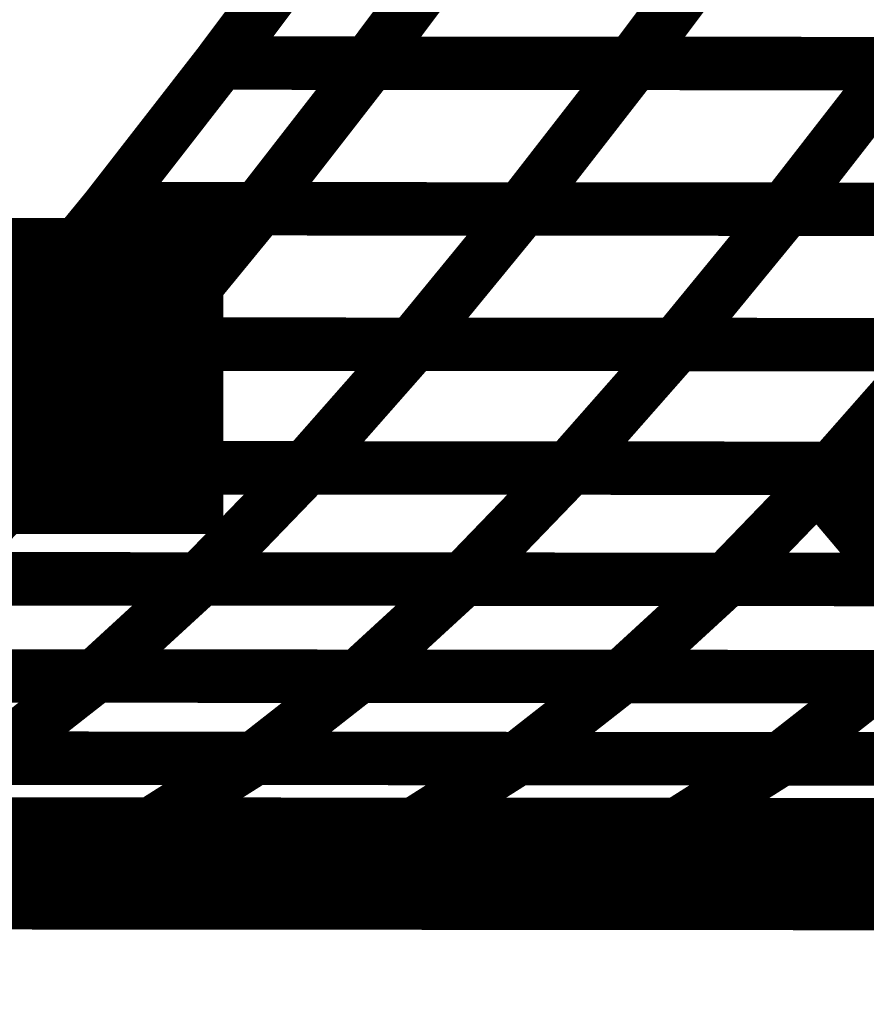
# Model space of a CAD drawing. Extents: x -2.02 to 2.2, y -1.32 to 4.91.
# Drawn here: x -0.5 to -0.45, y -0.97 to -0.92 of the extents above; entities that cross this region are included whole.
import ezdxf

# ---------------------------------------------------------------- set-up
doc = ezdxf.new("R2010")
doc.units = 0
doc.header["$MEASUREMENT"] = 0

msp = doc.modelspace()

# ---------------------------------------------------------------- linework, layer by layer
at = {"color": 0}
for points in [[(-0.484831, -0.917488, 0.003, 0.003, 0), (-0.478327, -0.908799, 0.003, 0.003, 0)], [(-0.478327, -0.908799, 0.003, 0.003, 0), (-0.484831, -0.917492, 0.003, 0.003, 0)], [(-0.484831, -0.917488, 0.003, 0.003, 0), (-0.478327, -0.908799, 0.003, 0.003, 0)], [(-0.478327, -0.908799, 0.003, 0.003, 0), (-0.484831, -0.917492, 0.003, 0.003, 0)], [(-0.476531, -0.9175, 0.003, 0.003, 0), (-0.470028, -0.908807, 0.003, 0.003, 0)], [(-0.476531, -0.9175, 0.003, 0.003, 0), (-0.470028, -0.908807, 0.003, 0.003, 0)], [(-0.455224, -0.908819, 0.003, 0.003, 0), (-0.461728, -0.917512, 0.003, 0.003, 0)], [(-0.461728, -0.917512, 0.003, 0.003, 0), (-0.455224, -0.908819, 0.003, 0.003, 0)], [(-0.455224, -0.908819, 0.003, 0.003, 0), (-0.461728, -0.917512, 0.003, 0.003, 0)], [(-0.461728, -0.917512, 0.003, 0.003, 0), (-0.455224, -0.908819, 0.003, 0.003, 0)], [(-0.491181, -0.925665, 0.003, 0.003, 0), (-0.484831, -0.917492, 0.003, 0.003, 0)], [(-0.484831, -0.917492, 0.003, 0.003, 0), (-0.491181, -0.925665, 0.003, 0.003, 0)], [(-0.491181, -0.925665, 0.003, 0.003, 0), (-0.484831, -0.917492, 0.003, 0.003, 0)], [(-0.484831, -0.917492, 0.003, 0.003, 0), (-0.491181, -0.925665, 0.003, 0.003, 0)], [(-0.484827, -0.917492, 0.003, 0.003, 0), (-0.484831, -0.917488, 0.003, 0.003, 0)], [(-0.484827, -0.917492, 0.003, 0.003, 0), (-0.484831, -0.917488, 0.003, 0.003, 0)], [(-0.484831, -0.917492, 0.003, 0.003, 0), (-0.461591, -0.917512, 0.003, 0.003, 0)], [(-0.484831, -0.917492, 0.003, 0.003, 0), (-0.461591, -0.917512, 0.003, 0.003, 0)], [(-0.461728, -0.917512, 0.003, 0.003, 0), (-0.484827, -0.917492, 0.003, 0.003, 0)], [(-0.461728, -0.917512, 0.003, 0.003, 0), (-0.484827, -0.917492, 0.003, 0.003, 0)], [(-0.482736, -0.925673, 0.003, 0.003, 0), (-0.476386, -0.9175, 0.003, 0.003, 0)], [(-0.482736, -0.925673, 0.003, 0.003, 0), (-0.476386, -0.9175, 0.003, 0.003, 0)], [(-0.446933, -0.917524, 0.003, 0.003, 0), (-0.476531, -0.9175, 0.003, 0.003, 0)], [(-0.446933, -0.917524, 0.003, 0.003, 0), (-0.476531, -0.9175, 0.003, 0.003, 0)], [(-0.476386, -0.9175, 0.003, 0.003, 0), (-0.446799, -0.917524, 0.003, 0.003, 0)], [(-0.476386, -0.9175, 0.003, 0.003, 0), (-0.446799, -0.917524, 0.003, 0.003, 0)], [(-0.461591, -0.917512, 0.003, 0.003, 0), (-0.467941, -0.925685, 0.003, 0.003, 0)], [(-0.467941, -0.925685, 0.003, 0.003, 0), (-0.461591, -0.917512, 0.003, 0.003, 0)], [(-0.461591, -0.917512, 0.003, 0.003, 0), (-0.467941, -0.925685, 0.003, 0.003, 0)], [(-0.467941, -0.925685, 0.003, 0.003, 0), (-0.461591, -0.917512, 0.003, 0.003, 0)], [(-0.43213, -0.917535, 0.003, 0.003, 0), (-0.461728, -0.917512, 0.003, 0.003, 0)], [(-0.43213, -0.917535, 0.003, 0.003, 0), (-0.461728, -0.917512, 0.003, 0.003, 0)], [(-0.461591, -0.917512, 0.003, 0.003, 0), (-0.432004, -0.917535, 0.003, 0.003, 0)], [(-0.461591, -0.917512, 0.003, 0.003, 0), (-0.432004, -0.917535, 0.003, 0.003, 0)], [(-0.446799, -0.917524, 0.003, 0.003, 0), (-0.45315, -0.925697, 0.003, 0.003, 0)], [(-0.45315, -0.925697, 0.003, 0.003, 0), (-0.446799, -0.917524, 0.003, 0.003, 0)], [(-0.446799, -0.917524, 0.003, 0.003, 0), (-0.45315, -0.925697, 0.003, 0.003, 0)], [(-0.45315, -0.925697, 0.003, 0.003, 0), (-0.446799, -0.917524, 0.003, 0.003, 0)], [(-0.497409, -0.933264, 0.003, 0.003, 0), (-0.491181, -0.925665, 0.003, 0.003, 0)], [(-0.491181, -0.925665, 0.003, 0.003, 0), (-0.497409, -0.933264, 0.003, 0.003, 0)], [(-0.497409, -0.933264, 0.003, 0.003, 0), (-0.491181, -0.925665, 0.003, 0.003, 0)], [(-0.491181, -0.925665, 0.003, 0.003, 0), (-0.497409, -0.933264, 0.003, 0.003, 0)], [(-0.491181, -0.925665, 0.003, 0.003, 0), (-0.467831, -0.925685, 0.003, 0.003, 0)], [(-0.491177, -0.925665, 0.003, 0.003, 0), (-0.491181, -0.925665, 0.003, 0.003, 0)], [(-0.491181, -0.925665, 0.003, 0.003, 0), (-0.467831, -0.925685, 0.003, 0.003, 0)], [(-0.491177, -0.925665, 0.003, 0.003, 0), (-0.491181, -0.925665, 0.003, 0.003, 0)], [(-0.467941, -0.925685, 0.003, 0.003, 0), (-0.491177, -0.925665, 0.003, 0.003, 0)], [(-0.467941, -0.925685, 0.003, 0.003, 0), (-0.491177, -0.925665, 0.003, 0.003, 0)], [(-0.488846, -0.933272, 0.003, 0.003, 0), (-0.482618, -0.925673, 0.003, 0.003, 0)], [(-0.488846, -0.933272, 0.003, 0.003, 0), (-0.482618, -0.925673, 0.003, 0.003, 0)], [(-0.45315, -0.925697, 0.003, 0.003, 0), (-0.482736, -0.925673, 0.003, 0.003, 0)], [(-0.45315, -0.925697, 0.003, 0.003, 0), (-0.482736, -0.925673, 0.003, 0.003, 0)], [(-0.482618, -0.925673, 0.003, 0.003, 0), (-0.453039, -0.925697, 0.003, 0.003, 0)], [(-0.482618, -0.925673, 0.003, 0.003, 0), (-0.453039, -0.925697, 0.003, 0.003, 0)], [(-0.467831, -0.925685, 0.003, 0.003, 0), (-0.474059, -0.933283, 0.003, 0.003, 0)], [(-0.474059, -0.933283, 0.003, 0.003, 0), (-0.467831, -0.925685, 0.003, 0.003, 0)], [(-0.467831, -0.925685, 0.003, 0.003, 0), (-0.474059, -0.933283, 0.003, 0.003, 0)], [(-0.474059, -0.933283, 0.003, 0.003, 0), (-0.467831, -0.925685, 0.003, 0.003, 0)], [(-0.438354, -0.925709, 0.003, 0.003, 0), (-0.467941, -0.925685, 0.003, 0.003, 0)], [(-0.438354, -0.925709, 0.003, 0.003, 0), (-0.467941, -0.925685, 0.003, 0.003, 0)], [(-0.467831, -0.925685, 0.003, 0.003, 0), (-0.438252, -0.925709, 0.003, 0.003, 0)], [(-0.467831, -0.925685, 0.003, 0.003, 0), (-0.438252, -0.925709, 0.003, 0.003, 0)], [(-0.453039, -0.925697, 0.003, 0.003, 0), (-0.459268, -0.933295, 0.003, 0.003, 0)], [(-0.459268, -0.933295, 0.003, 0.003, 0), (-0.453039, -0.925697, 0.003, 0.003, 0)], [(-0.453039, -0.925697, 0.003, 0.003, 0), (-0.459268, -0.933295, 0.003, 0.003, 0)], [(-0.459268, -0.933295, 0.003, 0.003, 0), (-0.453039, -0.925697, 0.003, 0.003, 0)], [(-0.423559, -0.92572, 0.003, 0.003, 0), (-0.45315, -0.925697, 0.003, 0.003, 0)], [(-0.423559, -0.92572, 0.003, 0.003, 0), (-0.45315, -0.925697, 0.003, 0.003, 0)], [(-0.453039, -0.925697, 0.003, 0.003, 0), (-0.423461, -0.92572, 0.003, 0.003, 0)], [(-0.453039, -0.925697, 0.003, 0.003, 0), (-0.423461, -0.92572, 0.003, 0.003, 0)], [(-0.50352, -0.940205, 0.003, 0.003, 0), (-0.497409, -0.933264, 0.003, 0.003, 0)], [(-0.497409, -0.933264, 0.003, 0.003, 0), (-0.50352, -0.940205, 0.003, 0.003, 0)], [(-0.50352, -0.940205, 0.003, 0.003, 0), (-0.497409, -0.933264, 0.003, 0.003, 0)], [(-0.497409, -0.933264, 0.003, 0.003, 0), (-0.50352, -0.940205, 0.003, 0.003, 0)], [(-0.497409, -0.933264, 0.003, 0.003, 0), (-0.473945, -0.933283, 0.003, 0.003, 0)], [(-0.474059, -0.933283, 0.003, 0.003, 0), (-0.497409, -0.933264, 0.003, 0.003, 0)], [(-0.497409, -0.933264, 0.003, 0.003, 0), (-0.473945, -0.933283, 0.003, 0.003, 0)], [(-0.474059, -0.933283, 0.003, 0.003, 0), (-0.497409, -0.933264, 0.003, 0.003, 0)], [(-0.494839, -0.940213, 0.003, 0.003, 0), (-0.488728, -0.933272, 0.003, 0.003, 0)], [(-0.494839, -0.940213, 0.003, 0.003, 0), (-0.488728, -0.933272, 0.003, 0.003, 0)], [(-0.459268, -0.933295, 0.003, 0.003, 0), (-0.488846, -0.933272, 0.003, 0.003, 0)], [(-0.459268, -0.933295, 0.003, 0.003, 0), (-0.488846, -0.933272, 0.003, 0.003, 0)], [(-0.488728, -0.933272, 0.003, 0.003, 0), (-0.459161, -0.933295, 0.003, 0.003, 0)], [(-0.488728, -0.933272, 0.003, 0.003, 0), (-0.459161, -0.933295, 0.003, 0.003, 0)], [(-0.473945, -0.933283, 0.003, 0.003, 0), (-0.480055, -0.940224, 0.003, 0.003, 0)], [(-0.480055, -0.940224, 0.003, 0.003, 0), (-0.473945, -0.933283, 0.003, 0.003, 0)], [(-0.473945, -0.933283, 0.003, 0.003, 0), (-0.480055, -0.940224, 0.003, 0.003, 0)], [(-0.480055, -0.940224, 0.003, 0.003, 0), (-0.473945, -0.933283, 0.003, 0.003, 0)], [(-0.44448, -0.933307, 0.003, 0.003, 0), (-0.474059, -0.933283, 0.003, 0.003, 0)], [(-0.44448, -0.933307, 0.003, 0.003, 0), (-0.474059, -0.933283, 0.003, 0.003, 0)], [(-0.473945, -0.933283, 0.003, 0.003, 0), (-0.444378, -0.933307, 0.003, 0.003, 0)], [(-0.473945, -0.933283, 0.003, 0.003, 0), (-0.444378, -0.933307, 0.003, 0.003, 0)], [(-0.459161, -0.933295, 0.003, 0.003, 0), (-0.465272, -0.940236, 0.003, 0.003, 0)], [(-0.465272, -0.940236, 0.003, 0.003, 0), (-0.459161, -0.933295, 0.003, 0.003, 0)], [(-0.459161, -0.933295, 0.003, 0.003, 0), (-0.465272, -0.940236, 0.003, 0.003, 0)], [(-0.465272, -0.940236, 0.003, 0.003, 0), (-0.459161, -0.933295, 0.003, 0.003, 0)], [(-0.429689, -0.933319, 0.003, 0.003, 0), (-0.459268, -0.933295, 0.003, 0.003, 0)], [(-0.429689, -0.933319, 0.003, 0.003, 0), (-0.459268, -0.933295, 0.003, 0.003, 0)], [(-0.459161, -0.933295, 0.003, 0.003, 0), (-0.429591, -0.933319, 0.003, 0.003, 0)], [(-0.459161, -0.933295, 0.003, 0.003, 0), (-0.429591, -0.933319, 0.003, 0.003, 0)], [(-0.444378, -0.933307, 0.003, 0.003, 0), (-0.450488, -0.940248, 0.003, 0.003, 0)], [(-0.450488, -0.940248, 0.003, 0.003, 0), (-0.444378, -0.933307, 0.003, 0.003, 0)], [(-0.444378, -0.933307, 0.003, 0.003, 0), (-0.450488, -0.940248, 0.003, 0.003, 0)], [(-0.450488, -0.940248, 0.003, 0.003, 0), (-0.444378, -0.933307, 0.003, 0.003, 0)], [(-0.50352, -0.940205, 0.003, 0.003, 0), (-0.479972, -0.940224, 0.003, 0.003, 0)], [(-0.50352, -0.940205, 0.003, 0.003, 0), (-0.479972, -0.940224, 0.003, 0.003, 0)], [(-0.480055, -0.940224, 0.003, 0.003, 0), (-0.503516, -0.940205, 0.003, 0.003, 0)], [(-0.480055, -0.940224, 0.003, 0.003, 0), (-0.503516, -0.940205, 0.003, 0.003, 0)], [(-0.500768, -0.946449, 0.003, 0.003, 0), (-0.494748, -0.940213, 0.003, 0.003, 0)], [(-0.500768, -0.946449, 0.003, 0.003, 0), (-0.494748, -0.940213, 0.003, 0.003, 0)], [(-0.465272, -0.940236, 0.003, 0.003, 0), (-0.494839, -0.940213, 0.003, 0.003, 0)], [(-0.465272, -0.940236, 0.003, 0.003, 0), (-0.494839, -0.940213, 0.003, 0.003, 0)], [(-0.494748, -0.940213, 0.003, 0.003, 0), (-0.465189, -0.940236, 0.003, 0.003, 0)], [(-0.494748, -0.940213, 0.003, 0.003, 0), (-0.465189, -0.940236, 0.003, 0.003, 0)], [(-0.479972, -0.940224, 0.003, 0.003, 0), (-0.485992, -0.946461, 0.003, 0.003, 0)], [(-0.485992, -0.946461, 0.003, 0.003, 0), (-0.479972, -0.940224, 0.003, 0.003, 0)], [(-0.479972, -0.940224, 0.003, 0.003, 0), (-0.485992, -0.946461, 0.003, 0.003, 0)], [(-0.485992, -0.946461, 0.003, 0.003, 0), (-0.479972, -0.940224, 0.003, 0.003, 0)], [(-0.450488, -0.940248, 0.003, 0.003, 0), (-0.480055, -0.940224, 0.003, 0.003, 0)], [(-0.450488, -0.940248, 0.003, 0.003, 0), (-0.480055, -0.940224, 0.003, 0.003, 0)], [(-0.479972, -0.940224, 0.003, 0.003, 0), (-0.450409, -0.940248, 0.003, 0.003, 0)], [(-0.479972, -0.940224, 0.003, 0.003, 0), (-0.450409, -0.940248, 0.003, 0.003, 0)], [(-0.465189, -0.940236, 0.003, 0.003, 0), (-0.471209, -0.946472, 0.003, 0.003, 0)], [(-0.471209, -0.946472, 0.003, 0.003, 0), (-0.465189, -0.940236, 0.003, 0.003, 0)], [(-0.465189, -0.940236, 0.003, 0.003, 0), (-0.471209, -0.946472, 0.003, 0.003, 0)], [(-0.471209, -0.946472, 0.003, 0.003, 0), (-0.465189, -0.940236, 0.003, 0.003, 0)], [(-0.435701, -0.94026, 0.003, 0.003, 0), (-0.465272, -0.940236, 0.003, 0.003, 0)], [(-0.435701, -0.94026, 0.003, 0.003, 0), (-0.465272, -0.940236, 0.003, 0.003, 0)], [(-0.465189, -0.940236, 0.003, 0.003, 0), (-0.435626, -0.94026, 0.003, 0.003, 0)], [(-0.465189, -0.940236, 0.003, 0.003, 0), (-0.435626, -0.94026, 0.003, 0.003, 0)], [(-0.450409, -0.940248, 0.003, 0.003, 0), (-0.456429, -0.946484, 0.003, 0.003, 0)], [(-0.456429, -0.946484, 0.003, 0.003, 0), (-0.450409, -0.940248, 0.003, 0.003, 0)], [(-0.450409, -0.940248, 0.003, 0.003, 0), (-0.456429, -0.946484, 0.003, 0.003, 0)], [(-0.456429, -0.946484, 0.003, 0.003, 0), (-0.450409, -0.940248, 0.003, 0.003, 0)], [(-0.420921, -0.940272, 0.003, 0.003, 0), (-0.450488, -0.940248, 0.003, 0.003, 0)], [(-0.420921, -0.940272, 0.003, 0.003, 0), (-0.450488, -0.940248, 0.003, 0.003, 0)], [(-0.450409, -0.940248, 0.003, 0.003, 0), (-0.42085, -0.940276, 0.003, 0.003, 0)], [(-0.450409, -0.940248, 0.003, 0.003, 0), (-0.42085, -0.940276, 0.003, 0.003, 0)], [(-0.509539, -0.946441, 0.003, 0.003, 0), (-0.485917, -0.946461, 0.003, 0.003, 0)], [(-0.485992, -0.946461, 0.003, 0.003, 0), (-0.509539, -0.946441, 0.003, 0.003, 0)], [(-0.509539, -0.946441, 0.003, 0.003, 0), (-0.485917, -0.946461, 0.003, 0.003, 0)], [(-0.485992, -0.946461, 0.003, 0.003, 0), (-0.509539, -0.946441, 0.003, 0.003, 0)], [(-0.471209, -0.946472, 0.003, 0.003, 0), (-0.500768, -0.946449, 0.003, 0.003, 0)], [(-0.471209, -0.946472, 0.003, 0.003, 0), (-0.500768, -0.946449, 0.003, 0.003, 0)], [(-0.500697, -0.946449, 0.003, 0.003, 0), (-0.471142, -0.946472, 0.003, 0.003, 0)], [(-0.500697, -0.946449, 0.003, 0.003, 0), (-0.471142, -0.946472, 0.003, 0.003, 0)], [(-0.485917, -0.946461, 0.003, 0.003, 0), (-0.491854, -0.951913, 0.003, 0.003, 0)], [(-0.491854, -0.951913, 0.003, 0.003, 0), (-0.485917, -0.946461, 0.003, 0.003, 0)], [(-0.485917, -0.946461, 0.003, 0.003, 0), (-0.491854, -0.951913, 0.003, 0.003, 0)], [(-0.491854, -0.951913, 0.003, 0.003, 0), (-0.485917, -0.946461, 0.003, 0.003, 0)], [(-0.456429, -0.946484, 0.003, 0.003, 0), (-0.485992, -0.946461, 0.003, 0.003, 0)], [(-0.456429, -0.946484, 0.003, 0.003, 0), (-0.485992, -0.946461, 0.003, 0.003, 0)], [(-0.485917, -0.946461, 0.003, 0.003, 0), (-0.456362, -0.946484, 0.003, 0.003, 0)], [(-0.485917, -0.946461, 0.003, 0.003, 0), (-0.456362, -0.946484, 0.003, 0.003, 0)], [(-0.471142, -0.946472, 0.003, 0.003, 0), (-0.477079, -0.951925, 0.003, 0.003, 0)], [(-0.477079, -0.951925, 0.003, 0.003, 0), (-0.471142, -0.946472, 0.003, 0.003, 0)], [(-0.471142, -0.946472, 0.003, 0.003, 0), (-0.477079, -0.951925, 0.003, 0.003, 0)], [(-0.477079, -0.951925, 0.003, 0.003, 0), (-0.471142, -0.946472, 0.003, 0.003, 0)], [(-0.441646, -0.946496, 0.003, 0.003, 0), (-0.471209, -0.946472, 0.003, 0.003, 0)], [(-0.441646, -0.946496, 0.003, 0.003, 0), (-0.471209, -0.946472, 0.003, 0.003, 0)], [(-0.471142, -0.946472, 0.003, 0.003, 0), (-0.441583, -0.946496, 0.003, 0.003, 0)], [(-0.471142, -0.946472, 0.003, 0.003, 0), (-0.441583, -0.946496, 0.003, 0.003, 0)], [(-0.456362, -0.946484, 0.003, 0.003, 0), (-0.462299, -0.951937, 0.003, 0.003, 0)], [(-0.462299, -0.951937, 0.003, 0.003, 0), (-0.456362, -0.946484, 0.003, 0.003, 0)], [(-0.456362, -0.946484, 0.003, 0.003, 0), (-0.462299, -0.951937, 0.003, 0.003, 0)], [(-0.462299, -0.951937, 0.003, 0.003, 0), (-0.456362, -0.946484, 0.003, 0.003, 0)], [(-0.42687, -0.946512, 0.003, 0.003, 0), (-0.456429, -0.946484, 0.003, 0.003, 0)], [(-0.42687, -0.946512, 0.003, 0.003, 0), (-0.456429, -0.946484, 0.003, 0.003, 0)], [(-0.456362, -0.946484, 0.003, 0.003, 0), (-0.426811, -0.946512, 0.003, 0.003, 0)], [(-0.456362, -0.946484, 0.003, 0.003, 0), (-0.426811, -0.946512, 0.003, 0.003, 0)], [(-0.441583, -0.946496, 0.003, 0.003, 0), (-0.44752, -0.951949, 0.003, 0.003, 0)], [(-0.44752, -0.951949, 0.003, 0.003, 0), (-0.441583, -0.946496, 0.003, 0.003, 0)], [(-0.441583, -0.946496, 0.003, 0.003, 0), (-0.44752, -0.951949, 0.003, 0.003, 0)], [(-0.44752, -0.951949, 0.003, 0.003, 0), (-0.441583, -0.946496, 0.003, 0.003, 0)], [(-0.515476, -0.951894, 0.003, 0.003, 0), (-0.491807, -0.951913, 0.003, 0.003, 0)], [(-0.491854, -0.951913, 0.003, 0.003, 0), (-0.515476, -0.951894, 0.003, 0.003, 0)], [(-0.515476, -0.951894, 0.003, 0.003, 0), (-0.491807, -0.951913, 0.003, 0.003, 0)], [(-0.491854, -0.951913, 0.003, 0.003, 0), (-0.515476, -0.951894, 0.003, 0.003, 0)], [(-0.477079, -0.951925, 0.003, 0.003, 0), (-0.506634, -0.951902, 0.003, 0.003, 0)], [(-0.477079, -0.951925, 0.003, 0.003, 0), (-0.506634, -0.951902, 0.003, 0.003, 0)], [(-0.506587, -0.951902, 0.003, 0.003, 0), (-0.477031, -0.951925, 0.003, 0.003, 0)], [(-0.506587, -0.951902, 0.003, 0.003, 0), (-0.477031, -0.951925, 0.003, 0.003, 0)], [(-0.491807, -0.951913, 0.003, 0.003, 0), (-0.497693, -0.956524, 0.003, 0.003, 0)], [(-0.497693, -0.956524, 0.003, 0.003, 0), (-0.491807, -0.951913, 0.003, 0.003, 0)], [(-0.491807, -0.951913, 0.003, 0.003, 0), (-0.497693, -0.956524, 0.003, 0.003, 0)], [(-0.497693, -0.956524, 0.003, 0.003, 0), (-0.491807, -0.951913, 0.003, 0.003, 0)], [(-0.462299, -0.951937, 0.003, 0.003, 0), (-0.491854, -0.951913, 0.003, 0.003, 0)], [(-0.462299, -0.951937, 0.003, 0.003, 0), (-0.491854, -0.951913, 0.003, 0.003, 0)], [(-0.491807, -0.951913, 0.003, 0.003, 0), (-0.462256, -0.951937, 0.003, 0.003, 0)], [(-0.491807, -0.951913, 0.003, 0.003, 0), (-0.462256, -0.951937, 0.003, 0.003, 0)], [(-0.477031, -0.951925, 0.003, 0.003, 0), (-0.482917, -0.956535, 0.003, 0.003, 0)], [(-0.482917, -0.956535, 0.003, 0.003, 0), (-0.477031, -0.951925, 0.003, 0.003, 0)], [(-0.477031, -0.951925, 0.003, 0.003, 0), (-0.482917, -0.956535, 0.003, 0.003, 0)], [(-0.482917, -0.956535, 0.003, 0.003, 0), (-0.477031, -0.951925, 0.003, 0.003, 0)], [(-0.44752, -0.951949, 0.003, 0.003, 0), (-0.477079, -0.951925, 0.003, 0.003, 0)], [(-0.44752, -0.951949, 0.003, 0.003, 0), (-0.477079, -0.951925, 0.003, 0.003, 0)], [(-0.477031, -0.951925, 0.003, 0.003, 0), (-0.447484, -0.951949, 0.003, 0.003, 0)], [(-0.477031, -0.951925, 0.003, 0.003, 0), (-0.447484, -0.951949, 0.003, 0.003, 0)], [(-0.462256, -0.951937, 0.003, 0.003, 0), (-0.468142, -0.956547, 0.003, 0.003, 0)], [(-0.468142, -0.956547, 0.003, 0.003, 0), (-0.462256, -0.951937, 0.003, 0.003, 0)], [(-0.462256, -0.951937, 0.003, 0.003, 0), (-0.468142, -0.956547, 0.003, 0.003, 0)], [(-0.468142, -0.956547, 0.003, 0.003, 0), (-0.462256, -0.951937, 0.003, 0.003, 0)], [(-0.432748, -0.951965, 0.003, 0.003, 0), (-0.462299, -0.951937, 0.003, 0.003, 0)], [(-0.432748, -0.951965, 0.003, 0.003, 0), (-0.462299, -0.951937, 0.003, 0.003, 0)], [(-0.462256, -0.951937, 0.003, 0.003, 0), (-0.432709, -0.951965, 0.003, 0.003, 0)], [(-0.462256, -0.951937, 0.003, 0.003, 0), (-0.432709, -0.951965, 0.003, 0.003, 0)], [(-0.447484, -0.951949, 0.003, 0.003, 0), (-0.45337, -0.956559, 0.003, 0.003, 0)], [(-0.45337, -0.956559, 0.003, 0.003, 0), (-0.447484, -0.951949, 0.003, 0.003, 0)], [(-0.447484, -0.951949, 0.003, 0.003, 0), (-0.45337, -0.956559, 0.003, 0.003, 0)], [(-0.45337, -0.956559, 0.003, 0.003, 0), (-0.447484, -0.951949, 0.003, 0.003, 0)], [(-0.417969, -0.951976, 0.003, 0.003, 0), (-0.44752, -0.951949, 0.003, 0.003, 0)], [(-0.417969, -0.951976, 0.003, 0.003, 0), (-0.44752, -0.951949, 0.003, 0.003, 0)], [(-0.447484, -0.951949, 0.003, 0.003, 0), (-0.417933, -0.951976, 0.003, 0.003, 0)], [(-0.447484, -0.951949, 0.003, 0.003, 0), (-0.417933, -0.951976, 0.003, 0.003, 0)], [(-0.482917, -0.956535, 0.003, 0.003, 0), (-0.512472, -0.956512, 0.003, 0.003, 0)], [(-0.482917, -0.956535, 0.003, 0.003, 0), (-0.512472, -0.956512, 0.003, 0.003, 0)], [(-0.512421, -0.956512, 0.003, 0.003, 0), (-0.482878, -0.956535, 0.003, 0.003, 0)], [(-0.512421, -0.956512, 0.003, 0.003, 0), (-0.482878, -0.956535, 0.003, 0.003, 0)], [(-0.468142, -0.956547, 0.003, 0.003, 0), (-0.497693, -0.956524, 0.003, 0.003, 0)], [(-0.468142, -0.956547, 0.003, 0.003, 0), (-0.497693, -0.956524, 0.003, 0.003, 0)], [(-0.49765, -0.956524, 0.003, 0.003, 0), (-0.468106, -0.956547, 0.003, 0.003, 0)], [(-0.49765, -0.956524, 0.003, 0.003, 0), (-0.468106, -0.956547, 0.003, 0.003, 0)], [(-0.482878, -0.956535, 0.003, 0.003, 0), (-0.488717, -0.960228, 0.003, 0.003, 0)], [(-0.488717, -0.960228, 0.003, 0.003, 0), (-0.482878, -0.956535, 0.003, 0.003, 0)], [(-0.482878, -0.956535, 0.003, 0.003, 0), (-0.488717, -0.960228, 0.003, 0.003, 0)], [(-0.488717, -0.960228, 0.003, 0.003, 0), (-0.482878, -0.956535, 0.003, 0.003, 0)], [(-0.45337, -0.956559, 0.003, 0.003, 0), (-0.482917, -0.956535, 0.003, 0.003, 0)], [(-0.45337, -0.956559, 0.003, 0.003, 0), (-0.482917, -0.956535, 0.003, 0.003, 0)], [(-0.482878, -0.956535, 0.003, 0.003, 0), (-0.453327, -0.956559, 0.003, 0.003, 0)], [(-0.482878, -0.956535, 0.003, 0.003, 0), (-0.453327, -0.956559, 0.003, 0.003, 0)], [(-0.468106, -0.956547, 0.003, 0.003, 0), (-0.473945, -0.96024, 0.003, 0.003, 0)], [(-0.473945, -0.96024, 0.003, 0.003, 0), (-0.468106, -0.956547, 0.003, 0.003, 0)], [(-0.468106, -0.956547, 0.003, 0.003, 0), (-0.473945, -0.96024, 0.003, 0.003, 0)], [(-0.473945, -0.96024, 0.003, 0.003, 0), (-0.468106, -0.956547, 0.003, 0.003, 0)], [(-0.438594, -0.956575, 0.003, 0.003, 0), (-0.468142, -0.956547, 0.003, 0.003, 0)], [(-0.438594, -0.956575, 0.003, 0.003, 0), (-0.468142, -0.956547, 0.003, 0.003, 0)], [(-0.468106, -0.956547, 0.003, 0.003, 0), (-0.438559, -0.956575, 0.003, 0.003, 0)], [(-0.468106, -0.956547, 0.003, 0.003, 0), (-0.438559, -0.956575, 0.003, 0.003, 0)], [(-0.453327, -0.956559, 0.003, 0.003, 0), (-0.459165, -0.960252, 0.003, 0.003, 0)], [(-0.459165, -0.960252, 0.003, 0.003, 0), (-0.453327, -0.956559, 0.003, 0.003, 0)], [(-0.453327, -0.956559, 0.003, 0.003, 0), (-0.459165, -0.960252, 0.003, 0.003, 0)], [(-0.459165, -0.960252, 0.003, 0.003, 0), (-0.453327, -0.956559, 0.003, 0.003, 0)], [(-0.423819, -0.956587, 0.003, 0.003, 0), (-0.45337, -0.956559, 0.003, 0.003, 0)], [(-0.423819, -0.956587, 0.003, 0.003, 0), (-0.45337, -0.956559, 0.003, 0.003, 0)], [(-0.453327, -0.956559, 0.003, 0.003, 0), (-0.42378, -0.956587, 0.003, 0.003, 0)], [(-0.453327, -0.956559, 0.003, 0.003, 0), (-0.42378, -0.956587, 0.003, 0.003, 0)], [(-0.488717, -0.960228, 0.003, 0.003, 0), (-0.51826, -0.960205, 0.003, 0.003, 0)], [(-0.488717, -0.960228, 0.003, 0.003, 0), (-0.51826, -0.960205, 0.003, 0.003, 0)], [(-0.518244, -0.960205, 0.003, 0.003, 0), (-0.488693, -0.960228, 0.003, 0.003, 0)], [(-0.518244, -0.960205, 0.003, 0.003, 0), (-0.488693, -0.960228, 0.003, 0.003, 0)], [(-0.473945, -0.96024, 0.003, 0.003, 0), (-0.503488, -0.960217, 0.003, 0.003, 0)], [(-0.473945, -0.96024, 0.003, 0.003, 0), (-0.503488, -0.960217, 0.003, 0.003, 0)], [(-0.503472, -0.960217, 0.003, 0.003, 0), (-0.473921, -0.96024, 0.003, 0.003, 0)], [(-0.503472, -0.960217, 0.003, 0.003, 0), (-0.473921, -0.96024, 0.003, 0.003, 0)], [(-0.488693, -0.960228, 0.003, 0.003, 0), (-0.494512, -0.962957, 0.003, 0.003, 0)], [(-0.494512, -0.962957, 0.003, 0.003, 0), (-0.488693, -0.960228, 0.003, 0.003, 0)], [(-0.488693, -0.960228, 0.003, 0.003, 0), (-0.494512, -0.962957, 0.003, 0.003, 0)], [(-0.494512, -0.962957, 0.003, 0.003, 0), (-0.488693, -0.960228, 0.003, 0.003, 0)], [(-0.459165, -0.960252, 0.003, 0.003, 0), (-0.488717, -0.960228, 0.003, 0.003, 0)], [(-0.459165, -0.960252, 0.003, 0.003, 0), (-0.488717, -0.960228, 0.003, 0.003, 0)], [(-0.488693, -0.960228, 0.003, 0.003, 0), (-0.459146, -0.960252, 0.003, 0.003, 0)], [(-0.488693, -0.960228, 0.003, 0.003, 0), (-0.459146, -0.960252, 0.003, 0.003, 0)], [(-0.473921, -0.96024, 0.003, 0.003, 0), (-0.47974, -0.962969, 0.003, 0.003, 0)], [(-0.47974, -0.962969, 0.003, 0.003, 0), (-0.473921, -0.96024, 0.003, 0.003, 0)], [(-0.473921, -0.96024, 0.003, 0.003, 0), (-0.47974, -0.962969, 0.003, 0.003, 0)], [(-0.47974, -0.962969, 0.003, 0.003, 0), (-0.473921, -0.96024, 0.003, 0.003, 0)], [(-0.444398, -0.960268, 0.003, 0.003, 0), (-0.473945, -0.96024, 0.003, 0.003, 0)], [(-0.444398, -0.960268, 0.003, 0.003, 0), (-0.473945, -0.96024, 0.003, 0.003, 0)], [(-0.473921, -0.96024, 0.003, 0.003, 0), (-0.444382, -0.960268, 0.003, 0.003, 0)], [(-0.473921, -0.96024, 0.003, 0.003, 0), (-0.444382, -0.960268, 0.003, 0.003, 0)], [(-0.459146, -0.960252, 0.003, 0.003, 0), (-0.464965, -0.96298, 0.003, 0.003, 0)], [(-0.464965, -0.96298, 0.003, 0.003, 0), (-0.459146, -0.960252, 0.003, 0.003, 0)], [(-0.459146, -0.960252, 0.003, 0.003, 0), (-0.464965, -0.96298, 0.003, 0.003, 0)], [(-0.464965, -0.96298, 0.003, 0.003, 0), (-0.459146, -0.960252, 0.003, 0.003, 0)], [(-0.429618, -0.96028, 0.003, 0.003, 0), (-0.459165, -0.960252, 0.003, 0.003, 0)], [(-0.429618, -0.96028, 0.003, 0.003, 0), (-0.459165, -0.960252, 0.003, 0.003, 0)], [(-0.459146, -0.960252, 0.003, 0.003, 0), (-0.429606, -0.96028, 0.003, 0.003, 0)], [(-0.459146, -0.960252, 0.003, 0.003, 0), (-0.429606, -0.96028, 0.003, 0.003, 0)], [(-0.444382, -0.960268, 0.003, 0.003, 0), (-0.450201, -0.962996, 0.003, 0.003, 0)], [(-0.450201, -0.962996, 0.003, 0.003, 0), (-0.444382, -0.960268, 0.003, 0.003, 0)], [(-0.444382, -0.960268, 0.003, 0.003, 0), (-0.450201, -0.962996, 0.003, 0.003, 0)], [(-0.450201, -0.962996, 0.003, 0.003, 0), (-0.444382, -0.960268, 0.003, 0.003, 0)], [(-0.494512, -0.962957, 0.003, 0.003, 0), (-0.524063, -0.962933, 0.003, 0.003, 0)], [(-0.494512, -0.962957, 0.003, 0.003, 0), (-0.524063, -0.962933, 0.003, 0.003, 0)], [(-0.524035, -0.962933, 0.003, 0.003, 0), (-0.494496, -0.962957, 0.003, 0.003, 0)], [(-0.524035, -0.962933, 0.003, 0.003, 0), (-0.494496, -0.962957, 0.003, 0.003, 0)], [(-0.47974, -0.962969, 0.003, 0.003, 0), (-0.509291, -0.962945, 0.003, 0.003, 0)], [(-0.47974, -0.962969, 0.003, 0.003, 0), (-0.509291, -0.962945, 0.003, 0.003, 0)], [(-0.509268, -0.962945, 0.003, 0.003, 0), (-0.479728, -0.962969, 0.003, 0.003, 0)], [(-0.509268, -0.962945, 0.003, 0.003, 0), (-0.479728, -0.962969, 0.003, 0.003, 0)], [(-0.494496, -0.962957, 0.003, 0.003, 0), (-0.500303, -0.964642, 0.003, 0.003, 0)], [(-0.500303, -0.964642, 0.003, 0.003, 0), (-0.494496, -0.962957, 0.003, 0.003, 0)], [(-0.494496, -0.962957, 0.003, 0.003, 0), (-0.500303, -0.964642, 0.003, 0.003, 0)], [(-0.500303, -0.964642, 0.003, 0.003, 0), (-0.494496, -0.962957, 0.003, 0.003, 0)], [(-0.464965, -0.96298, 0.003, 0.003, 0), (-0.494512, -0.962957, 0.003, 0.003, 0)], [(-0.464965, -0.96298, 0.003, 0.003, 0), (-0.494512, -0.962957, 0.003, 0.003, 0)], [(-0.494496, -0.962957, 0.003, 0.003, 0), (-0.464953, -0.96298, 0.003, 0.003, 0)], [(-0.494496, -0.962957, 0.003, 0.003, 0), (-0.464953, -0.96298, 0.003, 0.003, 0)], [(-0.479728, -0.962969, 0.003, 0.003, 0), (-0.485535, -0.964654, 0.003, 0.003, 0)], [(-0.485535, -0.964654, 0.003, 0.003, 0), (-0.479728, -0.962969, 0.003, 0.003, 0)], [(-0.479728, -0.962969, 0.003, 0.003, 0), (-0.485535, -0.964654, 0.003, 0.003, 0)], [(-0.485535, -0.964654, 0.003, 0.003, 0), (-0.479728, -0.962969, 0.003, 0.003, 0)], [(-0.450201, -0.962996, 0.003, 0.003, 0), (-0.47974, -0.962969, 0.003, 0.003, 0)], [(-0.450201, -0.962996, 0.003, 0.003, 0), (-0.47974, -0.962969, 0.003, 0.003, 0)], [(-0.479728, -0.962969, 0.003, 0.003, 0), (-0.450185, -0.962996, 0.003, 0.003, 0)], [(-0.479728, -0.962969, 0.003, 0.003, 0), (-0.450185, -0.962996, 0.003, 0.003, 0)], [(-0.464953, -0.96298, 0.003, 0.003, 0), (-0.47076, -0.964665, 0.003, 0.003, 0)], [(-0.47076, -0.964665, 0.003, 0.003, 0), (-0.464953, -0.96298, 0.003, 0.003, 0)], [(-0.464953, -0.96298, 0.003, 0.003, 0), (-0.47076, -0.964665, 0.003, 0.003, 0)], [(-0.47076, -0.964665, 0.003, 0.003, 0), (-0.464953, -0.96298, 0.003, 0.003, 0)], [(-0.435425, -0.963008, 0.003, 0.003, 0), (-0.464965, -0.96298, 0.003, 0.003, 0)], [(-0.435425, -0.963008, 0.003, 0.003, 0), (-0.464965, -0.96298, 0.003, 0.003, 0)], [(-0.464953, -0.96298, 0.003, 0.003, 0), (-0.435413, -0.963008, 0.003, 0.003, 0)], [(-0.464953, -0.96298, 0.003, 0.003, 0), (-0.435413, -0.963008, 0.003, 0.003, 0)], [(-0.450185, -0.962996, 0.003, 0.003, 0), (-0.455992, -0.964681, 0.003, 0.003, 0)], [(-0.455992, -0.964681, 0.003, 0.003, 0), (-0.450185, -0.962996, 0.003, 0.003, 0)], [(-0.450185, -0.962996, 0.003, 0.003, 0), (-0.455992, -0.964681, 0.003, 0.003, 0)], [(-0.455992, -0.964681, 0.003, 0.003, 0), (-0.450185, -0.962996, 0.003, 0.003, 0)], [(-0.420654, -0.96302, 0.003, 0.003, 0), (-0.450201, -0.962996, 0.003, 0.003, 0)], [(-0.420654, -0.96302, 0.003, 0.003, 0), (-0.450201, -0.962996, 0.003, 0.003, 0)], [(-0.450185, -0.962996, 0.003, 0.003, 0), (-0.420642, -0.96302, 0.003, 0.003, 0)], [(-0.450185, -0.962996, 0.003, 0.003, 0), (-0.420642, -0.96302, 0.003, 0.003, 0)], [(-0.538827, -0.96461, 0.003, 0.003, 0), (0.188177, -0.965217, 0.003, 0.003, 0)], [(-0.538827, -0.96461, 0.003, 0.003, 0), (0.188177, -0.965217, 0.003, 0.003, 0)], [(-0.485535, -0.964654, 0.003, 0.003, 0), (-0.515075, -0.96463, 0.003, 0.003, 0)], [(-0.485535, -0.964654, 0.003, 0.003, 0), (-0.515075, -0.96463, 0.003, 0.003, 0)], [(-0.47076, -0.964665, 0.003, 0.003, 0), (-0.500303, -0.964642, 0.003, 0.003, 0)], [(-0.47076, -0.964665, 0.003, 0.003, 0), (-0.500303, -0.964642, 0.003, 0.003, 0)], [(-0.455992, -0.964681, 0.003, 0.003, 0), (-0.485535, -0.964654, 0.003, 0.003, 0)], [(-0.455992, -0.964681, 0.003, 0.003, 0), (-0.485535, -0.964654, 0.003, 0.003, 0)], [(-0.44122, -0.964693, 0.003, 0.003, 0), (-0.47076, -0.964665, 0.003, 0.003, 0)], [(-0.44122, -0.964693, 0.003, 0.003, 0), (-0.47076, -0.964665, 0.003, 0.003, 0)], [(-0.426449, -0.964705, 0.003, 0.003, 0), (-0.455992, -0.964681, 0.003, 0.003, 0)], [(-0.426449, -0.964705, 0.003, 0.003, 0), (-0.455992, -0.964681, 0.003, 0.003, 0)]]:
    msp.add_lwpolyline(points, format="xyseb", dxfattribs=at)
at = {"color": 7}
msp.add_spline([(-0.544657, -0.965189), (-0.53302, -0.962925), (-0.521362, -0.956504), (-0.509539, -0.946441), (-0.497409, -0.933264), (-0.484831, -0.917492), (-0.471661, -0.899661), (-0.45776, -0.880283), (-0.442984, -0.859902), (-0.427193, -0.839016), (-0.410244, -0.818169), (-0.391996, -0.797882), (-0.372307, -0.778681), (-0.351035, -0.761083), (-0.328039, -0.745622), (-0.303177, -0.732815)], degree=3, dxfattribs=at)

# ---------------------------------------------------------------- texts
at = {"color": 0, "insert": (-1.232484, -0.926197), "char_height": 0.166665, "attachment_point": 1}
msp.add_mtext('{\\fBookman Old Style|b0|i0|c0|p32;BA  1353}', dxfattribs=at)

doc.saveas('drawing.dxf')
